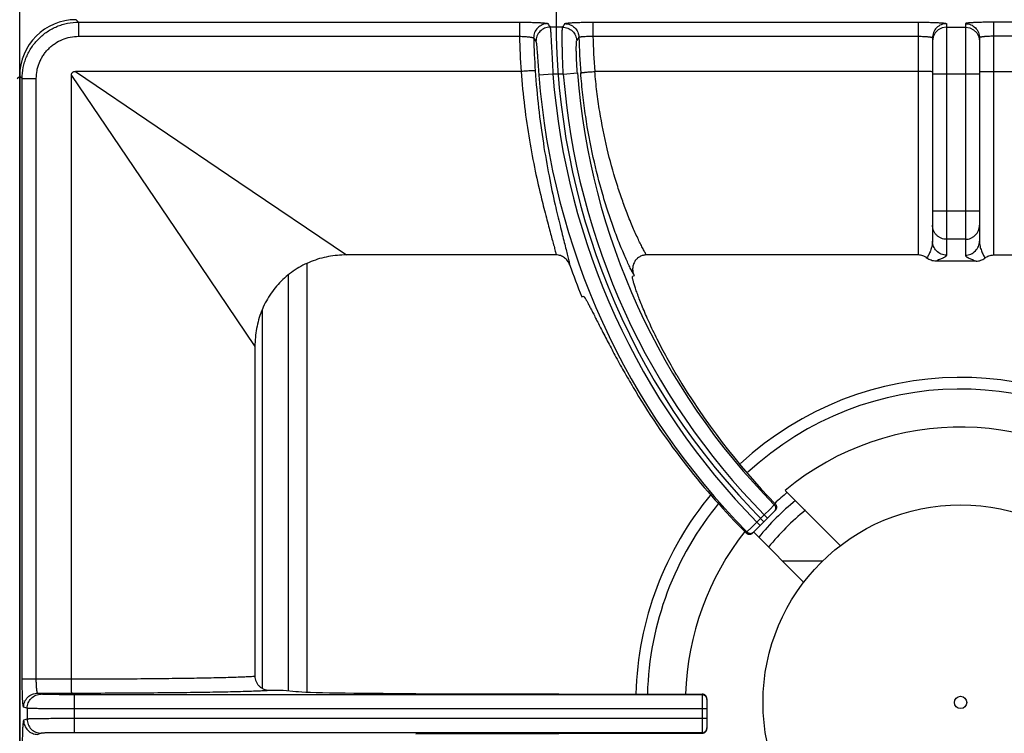
# Model space of a CAD drawing. Units: millimetres. Extents: x 0 to 126, y -96 to 73.
# Drawn here: x 80 to 101, y 21 to 36 of the extents above; entities that cross this region are included whole.
import ezdxf

# ---------------------------------------------------------------- set-up
doc = ezdxf.new("R2010")
doc.units = ezdxf.units.MM
doc.layers.add('GRC-700 SERİ PİŞİRME', color=7, linetype='Continuous')

msp = doc.modelspace()

# ---------------------------------------------------------------- linework, layer by layer
at = {"layer": 'GRC-700 SERİ PİŞİRME', "color": 252}
for p, q in [((79.9, 6.73), (79.9, 65.73)), ((81.152, 36.177), (81.098, 36.23)), ((81.152, 36.177), (90.523, 36.177)), ((81.152, 36.177), (81.152, 35.877)), ((90.523, 36.177), (90.523, 35.877)), ((91.44, 36.073), (91.174, 36.073)), ((92.085, 36.177), (99, 36.177)), ((92.085, 36.177), (92.085, 35.877)), ((99, 36.177), (99, 31.23)), ((99.6, 36.145), (99.6, 31.227)), ((99.6, 36.073), (100, 36.073)), ((100, 36.145), (100, 31.227)), ((107.515, 36.177), (100.6, 36.177)), ((100.6, 36.177), (100.6, 31.23)), ((81.152, 35.877), (90.523, 35.877)), ((92.085, 35.877), (99, 35.877)), ((99.315, 35.866), (99.3, 35.773)), ((99.3, 35.846), (99.3, 31.526)), ((100.285, 35.866), (100.3, 35.773)), ((100.3, 35.846), (100.3, 31.526)), ((107.515, 35.877), (100.6, 35.877)), ((79.847, 34.978), (79.9, 35.031)), ((79.953, 34.978), (79.9, 35.031)), ((79.9, 35.031), (79.9, 7.928)), ((79.953, 34.978), (80.253, 34.978)), ((79.953, 22.219), (79.953, 34.978)), ((80.253, 22.219), (80.253, 34.978)), ((81, 22.219), (81, 35.043)), ((81, 35.043), (83.352, 31.571)), ((90.558, 35.13), (81.087, 35.13)), ((81.087, 35.13), (84.559, 32.778)), ((91.234, 35.074), (90.935, 35.051)), ((91.455, 35.074), (91.234, 35.074)), ((91.455, 35.074), (91.754, 35.097)), ((99, 35.13), (92.123, 35.13)), ((100.3, 35.074), (99.3, 35.074)), ((100.6, 35.13), (107.477, 35.13)), ((84.559, 32.778), (86.843, 31.23)), ((100.3, 32.161), (99.3, 32.161)), ((83.352, 31.571), (84.9, 29.287)), ((100, 31.563), (99.6, 31.563)), ((91.303, 31.23), (86.843, 31.23)), ((99, 31.23), (93.221, 31.23)), ((100.6, 31.23), (106.379, 31.23)), ((86.01, 21.94), (86.01, 31.045)), ((100.227, 31.099), (99.373, 31.099)), ((85.617, 21.968), (85.617, 30.802)), ((92.961, 30.788), (92.928, 30.775)), ((91.849, 30.337), (91.881, 30.351)), ((85.063, 22.019), (85.063, 30.079)), ((84.9, 29.287), (84.9, 22.279)), ((96.171, 26.227), (97.348, 25.05)), ((95.483, 25.324), (95.957, 25.798)), ((95.727, 25.709), (95.841, 25.823)), ((95.841, 25.823), (95.939, 25.921)), ((95.939, 25.921), (95.959, 25.94)), ((95.458, 25.441), (95.571, 25.554)), ((95.571, 25.554), (95.727, 25.709)), ((95.571, 25.554), (95.642, 25.483)), ((95.727, 25.709), (95.797, 25.638)), ((95.341, 25.325), (95.359, 25.342)), ((95.359, 25.342), (95.458, 25.441)), ((96.57, 24.272), (95.501, 25.341)), ((96.963, 24.72), (96.122, 24.72)), ((79.953, 22.219), (81, 22.219)), ((85.5, 21.98), (85.773, 21.953)), ((80.284, 21.919), (81.006, 21.919)), ((80.357, 21.895), (80.284, 21.919)), ((94.407, 21.883), (81.056, 21.883)), ((81.056, 21.883), (81.056, 21.077)), ((88.319, 21.91), (94.407, 21.896)), ((94.407, 21.896), (94.407, 21.064)), ((94.507, 21.795), (94.507, 21.164)), ((80.057, 21.595), (79.984, 21.619)), ((80.057, 21.595), (80.057, 21.365)), ((94.507, 21.583), (81.056, 21.583)), ((80.057, 21.365), (79.984, 21.341)), ((94.507, 21.377), (81.056, 21.377)), ((80.357, 21.065), (80.284, 21.041)), ((94.407, 21.077), (81.056, 21.077)), ((88.319, 21.05), (94.407, 21.064))]:
    msp.add_line(p, q, dxfattribs=at)
for points in [[(99.6, 36.073), (99.507, 36.058), (99.424, 36.015), (99.357, 35.949), (99.315, 35.866)], [(100, 36.073), (100.093, 36.058), (100.176, 36.015), (100.243, 35.949), (100.285, 35.866)]]:
    msp.add_lwpolyline(points, dxfattribs=at)
for radius in [4.2, 0.131]:
    msp.add_circle((99.9, 21.72), radius, dxfattribs=at)
for centre, radius, start, end in [((106.389, 36.23), 15.089, 135, 225), ((112.655, 50.744), 26.013, 214.1381, 214.3341), ((112.988, 22.66), 25.381, 147.9035, 148.0993), ((106.389, 36.23), 15.869, 181.274, 183.9747), ((106.389, 36.23), 15.569, 181.438, 183.998), ((112.882, 50.513), 26.493, 213.6336, 213.8288), ((112.743, 22.434), 24.886, 147.3651, 147.5621), ((106.389, 36.23), 14.608, 181.4729, 184.435), ((106.389, 36.23), 14.308, 181.413, 184.409), ((106.389, 36.23), 15.499, 184.3613, 224.6279), ((106.389, 36.23), 15.199, 184.3613, 224.623), ((106.389, 36.23), 14.979, 184.4255, 224.6175), ((106.389, 36.23), 14.679, 184.4255, 224.6123), ((106.389, 36.23), 15.689, 199.3814, 202.06), ((106.389, 36.23), 14.489, 201.9591, 202.06), ((99.9, 21.72), 6.906, 48.5828, 132.674), ((99.9, 21.72), 6.66, 48.5636, 132.7457), ((99.9, 21.72), 5.85, 48.4681, 129.6052), ((99.9, 21.72), 5.789, 129.5247, 133.0526), ((99.9, 21.72), 6.906, 140.0795, 178.5089), ((99.9, 21.72), 6.66, 140.3887, 178.463), ((99.9, 21.72), 5.544, 129.2781, 140.7217), ((99.9, 21.72), 5.25, 128.9575, 141.0425), ((99.9, 21.72), 5.85, 141.6135, 178.2673), ((95.412, 25.396), 0.101, 225.0861, 253.4545), ((95.412, 25.396), 0.101, 294.5191, 314.9344), ((95.413, 25.395), 0.1, 253.1812, 294.4573), ((94.407, 21.783), 0.1, 6.8955, 90.0079), ((94.408, 21.783), 0.0993, 0.0213, 6.9669), ((94.407, 21.177), 0.1, 269.9921, 353.1045), ((94.408, 21.177), 0.0993, 353.0331, 359.9787)]:
    msp.add_arc(centre, radius, start, end, dxfattribs=at)
for centre, major_axis, ratio, start_param, end_param in [((81.102, 35.028), (-0.851, 0.851), 0.997265, -0.784029, 0.784029), ((106.434, 36.118), (-5.486, 13.537), 0.999966, -4.562981, -4.32644), ((106.34, 36.349), (-5.849, 14.434), 0.999966, -4.556122, -4.310869), ((88.727, 21.962), (3, 0), 0.017455, -2.96706, -1.707203), ((94.407, 21.795), (0.0685, -0.0731), 0.997602, 0.816546, 2.387343), ((94.407, 21.164), (0.0685, 0.0731), 0.997602, -2.387343, -0.816546)]:
    msp.add_ellipse(centre, major_axis=major_axis, ratio=ratio, start_param=start_param, end_param=end_param, dxfattribs=at)
for points, knots in [([(79.953, 34.978), (79.953, 35.057), (79.965, 35.174), (80.003, 35.327), (80.043, 35.438), (80.093, 35.544), (80.154, 35.645), (80.224, 35.74), (80.303, 35.827), (80.39, 35.906), (80.485, 35.976), (80.586, 36.037), (80.692, 36.087), (80.803, 36.127), (80.955, 36.165), (81.073, 36.177), (81.152, 36.177)], [0, 0, 0, 0, 0.124892, 0.187446, 0.249961, 0.312469, 0.374991, 0.437518, 0.500043, 0.562565, 0.625079, 0.687583, 0.750072, 0.812565, 0.875106, 1, 1, 1, 1]), ([(90.523, 36.177), (90.562, 36.177), (90.637, 36.176), (90.746, 36.175), (90.832, 36.172), (90.896, 36.17), (90.94, 36.168), (90.979, 36.166), (91.014, 36.163), (91.045, 36.161), (91.071, 36.158), (91.089, 36.156), (91.101, 36.154), (91.108, 36.152), (91.114, 36.151), (91.119, 36.149), (91.122, 36.148), (91.124, 36.147), (91.124, 36.146)], [0, 0, 0, 0, 0.190064, 0.373466, 0.542931, 0.62055, 0.692497, 0.758129, 0.816808, 0.868005, 0.911306, 0.946312, 0.960603, 0.972732, 0.982695, 0.990505, 0.996215, 1, 1, 1, 1]), ([(91.124, 36.146), (91.084, 36.146), (91.004, 36.13), (90.904, 36.061), (90.838, 35.959), (90.823, 35.879), (90.824, 35.839)], [0, 0, 0, 0, 0.250028, 0.50013, 0.750155, 1, 1, 1, 1]), ([(91.174, 36.073), (91.134, 36.073), (91.054, 36.056), (90.953, 35.987), (90.887, 35.884), (90.873, 35.804), (90.874, 35.764)], [0, 0, 0, 0, 0.250027, 0.50013, 0.750156, 1, 1, 1, 1]), ([(91.174, 36.073), (91.174, 36.072), (91.175, 36.071), (91.176, 36.068), (91.177, 36.062), (91.178, 36.054), (91.179, 36.044), (91.181, 36.032), (91.183, 36.011), (91.185, 35.979), (91.188, 35.936), (91.191, 35.884), (91.195, 35.826), (91.198, 35.76), (91.202, 35.688), (91.208, 35.583), (91.215, 35.44), (91.224, 35.26), (91.231, 35.137), (91.234, 35.074)], [0, 0, 0, 0, 0.001635, 0.003807, 0.009793, 0.017974, 0.028344, 0.040886, 0.055585, 0.091311, 0.13518, 0.186823, 0.245782, 0.311498, 0.383398, 0.460819, 0.629374, 0.811356, 1, 1, 1, 1]), ([(91.455, 35.074), (91.451, 35.137), (91.445, 35.26), (91.438, 35.44), (91.435, 35.583), (91.433, 35.689), (91.432, 35.76), (91.431, 35.826), (91.432, 35.884), (91.432, 35.936), (91.433, 35.979), (91.434, 36.011), (91.435, 36.032), (91.436, 36.044), (91.437, 36.054), (91.438, 36.062), (91.438, 36.068), (91.439, 36.071), (91.44, 36.072), (91.44, 36.073)], [0, 0, 0, 0, 0.188791, 0.370976, 0.539713, 0.617178, 0.689098, 0.754789, 0.813678, 0.865248, 0.909033, 0.94467, 0.959326, 0.971826, 0.982153, 0.990292, 0.996235, 0.998386, 1, 1, 1, 1]), ([(91.44, 36.073), (91.478, 36.073), (91.555, 36.057), (91.653, 35.993), (91.721, 35.897), (91.738, 35.82), (91.739, 35.782)], [0, 0, 0, 0, 0.250033, 0.500127, 0.750146, 1, 1, 1, 1]), ([(91.486, 36.146), (91.486, 36.147), (91.488, 36.148), (91.491, 36.149), (91.495, 36.151), (91.501, 36.152), (91.508, 36.154), (91.52, 36.156), (91.538, 36.158), (91.564, 36.161), (91.595, 36.163), (91.63, 36.166), (91.669, 36.168), (91.712, 36.17), (91.776, 36.172), (91.863, 36.175), (91.972, 36.176), (92.047, 36.177), (92.085, 36.177)], [0, 0, 0, 0, 0.003696, 0.0093, 0.017003, 0.026862, 0.038891, 0.053089, 0.087929, 0.131095, 0.182201, 0.24084, 0.306468, 0.378454, 0.45616, 0.625897, 0.809628, 1, 1, 1, 1]), ([(91.486, 36.146), (91.524, 36.146), (91.602, 36.131), (91.7, 36.066), (91.767, 35.97), (91.784, 35.893), (91.785, 35.854)], [0, 0, 0, 0, 0.250033, 0.500127, 0.750147, 1, 1, 1, 1]), ([(99, 36.177), (99.039, 36.177), (99.116, 36.176), (99.227, 36.174), (99.315, 36.172), (99.38, 36.17), (99.423, 36.168), (99.462, 36.165), (99.497, 36.163), (99.528, 36.16), (99.55, 36.158), (99.565, 36.156), (99.574, 36.154), (99.582, 36.153), (99.588, 36.151), (99.593, 36.15), (99.596, 36.149), (99.598, 36.148), (99.599, 36.147), (99.6, 36.146), (99.6, 36.145)], [0, 0, 0, 0, 0.194164, 0.381027, 0.553102, 0.631569, 0.703977, 0.769603, 0.827857, 0.87819, 0.920136, 0.937856, 0.953353, 0.966593, 0.97756, 0.986266, 0.992756, 0.995209, 0.997178, 1, 1, 1, 1]), ([(99.6, 36.145), (99.561, 36.145), (99.482, 36.13), (99.382, 36.063), (99.316, 35.963), (99.3, 35.885), (99.3, 35.846)], [0, 0, 0, 0, 0.250158, 0.500224, 0.750158, 1, 1, 1, 1]), ([(100.6, 36.177), (100.561, 36.177), (100.484, 36.176), (100.373, 36.174), (100.285, 36.172), (100.22, 36.17), (100.177, 36.168), (100.138, 36.165), (100.103, 36.163), (100.072, 36.16), (100.05, 36.158), (100.035, 36.156), (100.026, 36.154), (100.018, 36.153), (100.012, 36.151), (100.007, 36.15), (100.004, 36.149), (100.002, 36.148), (100.001, 36.147), (100, 36.146), (100, 36.145)], [0, 0, 0, 0, 0.194164, 0.381027, 0.553102, 0.631569, 0.703977, 0.769603, 0.827857, 0.87819, 0.920136, 0.937856, 0.953353, 0.966593, 0.97756, 0.986266, 0.992756, 0.995209, 0.997178, 1, 1, 1, 1]), ([(100, 36.145), (100.039, 36.145), (100.118, 36.13), (100.218, 36.063), (100.284, 35.963), (100.3, 35.885), (100.3, 35.846)], [0, 0, 0, 0, 0.250158, 0.500224, 0.750158, 1, 1, 1, 1]), ([(80.253, 34.978), (80.253, 35.037), (80.262, 35.125), (80.29, 35.24), (80.32, 35.323), (80.358, 35.403), (80.403, 35.479), (80.456, 35.55), (80.515, 35.615), (80.58, 35.674), (80.675, 35.744), (80.805, 35.814), (80.975, 35.865), (81.093, 35.877), (81.152, 35.877)], [0, 0, 0, 0, 0.124934, 0.187508, 0.250042, 0.312568, 0.375108, 0.437652, 0.500194, 0.562733, 0.625264, 0.750142, 0.875064, 1, 1, 1, 1]), ([(90.523, 35.877), (90.543, 35.877), (90.58, 35.875), (90.635, 35.872), (90.686, 35.869), (90.73, 35.864), (90.763, 35.859), (90.785, 35.855), (90.798, 35.852), (90.808, 35.849), (90.815, 35.846), (90.819, 35.844), (90.822, 35.842), (90.824, 35.84), (90.824, 35.839)], [0, 0, 0, 0, 0.188005, 0.369419, 0.537106, 0.685312, 0.808939, 0.860157, 0.90379, 0.939526, 0.96721, 0.978086, 0.987068, 1, 1, 1, 1]), ([(91.785, 35.854), (91.786, 35.856), (91.787, 35.857), (91.79, 35.859), (91.794, 35.861), (91.801, 35.863), (91.812, 35.865), (91.824, 35.868), (91.846, 35.871), (91.879, 35.874), (91.923, 35.876), (91.974, 35.878), (92.028, 35.878), (92.066, 35.877), (92.085, 35.877)], [0, 0, 0, 0, 0.012103, 0.020633, 0.031071, 0.057959, 0.093049, 0.136201, 0.187118, 0.310678, 0.459431, 0.628126, 0.810757, 1, 1, 1, 1]), ([(99, 35.877), (99.02, 35.877), (99.058, 35.877), (99.114, 35.875), (99.158, 35.872), (99.19, 35.87), (99.212, 35.868), (99.231, 35.866), (99.249, 35.863), (99.264, 35.861), (99.276, 35.858), (99.285, 35.855), (99.291, 35.853), (99.294, 35.852), (99.297, 35.85), (99.299, 35.849), (99.3, 35.847), (99.3, 35.846), (99.3, 35.846)], [0, 0, 0, 0, 0.192265, 0.377277, 0.54764, 0.625347, 0.697091, 0.762181, 0.820066, 0.870245, 0.912321, 0.946053, 0.959757, 0.971372, 0.980972, 0.988698, 0.994844, 1, 1, 1, 1]), ([(100.6, 35.877), (100.58, 35.877), (100.542, 35.877), (100.486, 35.875), (100.442, 35.872), (100.41, 35.87), (100.388, 35.868), (100.369, 35.866), (100.351, 35.863), (100.336, 35.861), (100.324, 35.858), (100.315, 35.855), (100.309, 35.853), (100.306, 35.852), (100.303, 35.85), (100.301, 35.849), (100.3, 35.847), (100.3, 35.846), (100.3, 35.846)], [0, 0, 0, 0, 0.192265, 0.377277, 0.54764, 0.625347, 0.697091, 0.762181, 0.820066, 0.870245, 0.912321, 0.946053, 0.959757, 0.971372, 0.980972, 0.988698, 0.994844, 1, 1, 1, 1]), ([(90.874, 35.764), (90.875, 35.763), (90.876, 35.761), (90.877, 35.757), (90.878, 35.751), (90.88, 35.743), (90.881, 35.734), (90.883, 35.719), (90.886, 35.696), (90.889, 35.665), (90.892, 35.628), (90.895, 35.585), (90.899, 35.538), (90.903, 35.487), (90.908, 35.412), (90.916, 35.31), (90.925, 35.183), (90.932, 35.096), (90.935, 35.051)], [0, 0, 0, 0, 0.004034, 0.010234, 0.018639, 0.029251, 0.042056, 0.057036, 0.093365, 0.13785, 0.190069, 0.249508, 0.315566, 0.387625, 0.464999, 0.632817, 0.813301, 1, 1, 1, 1]), ([(91.754, 35.097), (91.75, 35.141), (91.744, 35.226), (91.738, 35.35), (91.734, 35.448), (91.732, 35.521), (91.731, 35.57), (91.731, 35.615), (91.731, 35.655), (91.732, 35.69), (91.733, 35.719), (91.734, 35.74), (91.735, 35.755), (91.735, 35.763), (91.736, 35.77), (91.737, 35.775), (91.738, 35.779), (91.739, 35.781), (91.739, 35.782)], [0, 0, 0, 0, 0.1905, 0.373957, 0.543214, 0.620622, 0.692293, 0.757567, 0.815923, 0.866899, 0.91009, 0.945193, 0.959623, 0.971938, 0.982127, 0.990187, 0.996127, 1, 1, 1, 1]), ([(81, 35.043), (81, 35.048), (81, 35.06), (81.003, 35.078), (81.01, 35.095), (81.02, 35.11), (81.035, 35.12), (81.052, 35.127), (81.069, 35.129), (81.081, 35.13), (81.087, 35.13)], [0, 0, 0, 0, 0.124442, 0.249272, 0.375422, 0.49983, 0.624499, 0.750709, 0.875505, 1, 1, 1, 1]), ([(90.857, 35.144), (90.857, 35.144), (90.856, 35.145), (90.855, 35.145), (90.852, 35.145), (90.849, 35.145), (90.846, 35.145), (90.84, 35.145), (90.831, 35.145), (90.818, 35.145), (90.802, 35.144), (90.785, 35.143), (90.765, 35.142), (90.744, 35.141), (90.712, 35.14), (90.669, 35.137), (90.614, 35.134), (90.577, 35.131), (90.558, 35.13)], [0, 0, 0, 0, 0.003008, 0.008227, 0.015692, 0.025397, 0.037323, 0.05145, 0.086215, 0.129447, 0.180685, 0.23941, 0.305105, 0.377219, 0.455079, 0.625229, 0.809483, 1, 1, 1, 1]), ([(90.559, 35.13), (90.577, 34.88), (90.625, 34.392), (90.727, 33.685), (90.85, 33.033), (90.944, 32.62), (90.991, 32.425)], [0, 0, 0, 0, 0.273719, 0.536742, 0.781212, 1, 1, 1, 1]), ([(90.857, 35.144), (90.875, 34.881), (90.922, 34.366), (91.023, 33.62), (91.143, 32.933), (91.235, 32.499), (91.281, 32.295)], [0, 0, 0, 0, 0.274627, 0.538102, 0.782283, 1, 1, 1, 1]), ([(91.824, 35.1), (91.825, 35.1), (91.825, 35.101), (91.827, 35.101), (91.829, 35.101), (91.832, 35.102), (91.836, 35.102), (91.842, 35.103), (91.851, 35.104), (91.863, 35.106), (91.879, 35.108), (91.896, 35.11), (91.916, 35.112), (91.937, 35.114), (91.969, 35.117), (92.012, 35.121), (92.066, 35.125), (92.104, 35.128), (92.123, 35.13)], [0, 0, 0, 0, 0.002909, 0.00808, 0.015519, 0.025208, 0.037127, 0.051252, 0.086022, 0.12927, 0.180529, 0.239276, 0.304993, 0.377127, 0.455007, 0.625186, 0.809458, 1, 1, 1, 1]), ([(92.511, 31.838), (92.473, 31.945), (92.397, 32.169), (92.248, 32.655), (92.078, 33.324), (91.946, 34.034), (91.867, 34.635), (91.837, 34.944), (91.824, 35.1)], [0, 0, 0, 0, 0.101815, 0.212432, 0.45577, 0.721429, 0.859787, 1, 1, 1, 1]), ([(92.797, 32.154), (92.76, 32.25), (92.686, 32.454), (92.541, 32.894), (92.374, 33.504), (92.244, 34.152), (92.166, 34.703), (92.136, 34.987), (92.124, 35.13)], [0, 0, 0, 0, 0.101497, 0.211796, 0.454742, 0.720613, 0.859323, 1, 1, 1, 1]), ([(99.285, 35.125), (99.28, 35.126), (99.265, 35.126), (99.241, 35.127), (99.211, 35.128), (99.161, 35.129), (99.09, 35.13), (99.031, 35.13), (99, 35.13)], [0, 0, 0, 0, 0.063008, 0.149081, 0.256208, 0.381627, 0.674859, 1, 1, 1, 1]), ([(99.3, 35.123), (99.3, 35.123), (99.3, 35.124), (99.299, 35.124), (99.298, 35.124), (99.296, 35.124), (99.294, 35.125), (99.291, 35.125), (99.288, 35.125), (99.285, 35.125)], [0, 0, 0, 0, 0.022844, 0.072398, 0.151696, 0.26117, 0.400847, 0.570639, 1, 1, 1, 1]), ([(100.3, 35.123), (100.3, 35.123), (100.3, 35.124), (100.301, 35.124), (100.302, 35.124), (100.304, 35.124), (100.306, 35.125), (100.309, 35.125), (100.312, 35.125), (100.315, 35.125)], [0, 0, 0, 0, 0.022844, 0.072398, 0.151696, 0.26117, 0.400847, 0.570639, 1, 1, 1, 1]), ([(100.315, 35.125), (100.32, 35.126), (100.335, 35.126), (100.359, 35.127), (100.389, 35.128), (100.439, 35.129), (100.51, 35.13), (100.569, 35.13), (100.6, 35.13)], [0, 0, 0, 0, 0.063008, 0.149081, 0.256208, 0.381627, 0.674859, 1, 1, 1, 1]), ([(90.991, 32.425), (91.024, 32.29), (91.074, 32.096), (91.14, 31.848), (91.183, 31.688), (91.222, 31.546), (91.256, 31.423), (91.282, 31.32), (91.297, 31.258), (91.303, 31.23)], [0, 0, 0, 0, 0.337975, 0.487195, 0.622001, 0.741492, 0.844819, 0.931208, 1, 1, 1, 1]), ([(91.281, 32.295), (91.314, 32.149), (91.364, 31.94), (91.43, 31.674), (91.474, 31.503), (91.512, 31.352), (91.544, 31.223), (91.567, 31.129), (91.581, 31.065), (91.587, 31.037), (91.589, 31.023)], [0, 0, 0, 0, 0.343109, 0.493517, 0.62862, 0.747561, 0.849552, 0.933889, 0.969255, 1, 1, 1, 1]), ([(93.221, 31.23), (93.208, 31.252), (93.18, 31.302), (93.136, 31.385), (93.087, 31.481), (93.013, 31.636), (92.913, 31.86), (92.837, 32.051), (92.797, 32.154)], [0, 0, 0, 0, 0.077059, 0.169088, 0.275482, 0.395601, 0.674338, 1, 1, 1, 1]), ([(92.951, 30.812), (92.938, 30.836), (92.909, 30.89), (92.864, 30.98), (92.814, 31.087), (92.759, 31.209), (92.7, 31.346), (92.615, 31.556), (92.553, 31.722), (92.511, 31.838)], [0, 0, 0, 0, 0.074521, 0.164865, 0.270373, 0.390342, 0.524026, 0.670703, 1, 1, 1, 1]), ([(99.6, 31.563), (99.58, 31.563), (99.541, 31.567), (99.484, 31.584), (99.432, 31.612), (99.387, 31.649), (99.349, 31.695), (99.321, 31.747), (99.304, 31.803), (99.3, 31.842), (99.3, 31.862)], [0, 0, 0, 0, 0.125132, 0.250458, 0.375572, 0.500611, 0.625556, 0.750406, 0.875335, 1, 1, 1, 1]), ([(100, 31.563), (100.02, 31.563), (100.059, 31.567), (100.116, 31.584), (100.168, 31.612), (100.213, 31.649), (100.251, 31.695), (100.279, 31.747), (100.296, 31.803), (100.3, 31.842), (100.3, 31.862)], [0, 0, 0, 0, 0.125132, 0.250458, 0.375572, 0.500611, 0.625556, 0.750406, 0.875335, 1, 1, 1, 1]), ([(99.3, 31.526), (99.3, 31.489), (99.291, 31.418), (99.266, 31.335), (99.241, 31.275), (99.222, 31.235), (99.203, 31.199), (99.19, 31.176), (99.184, 31.165)], [0, 0, 0, 0, 0.288617, 0.555329, 0.67923, 0.795534, 0.902991, 1, 1, 1, 1]), ([(99.6, 31.227), (99.561, 31.227), (99.482, 31.243), (99.382, 31.309), (99.316, 31.409), (99.3, 31.487), (99.3, 31.526)], [0, 0, 0, 0, 0.25044, 0.500623, 0.75044, 1, 1, 1, 1]), ([(100, 31.227), (100.039, 31.227), (100.118, 31.243), (100.218, 31.309), (100.284, 31.409), (100.3, 31.487), (100.3, 31.526)], [0, 0, 0, 0, 0.25044, 0.500623, 0.75044, 1, 1, 1, 1]), ([(100.3, 31.526), (100.3, 31.489), (100.309, 31.418), (100.334, 31.335), (100.359, 31.275), (100.378, 31.235), (100.397, 31.199), (100.41, 31.176), (100.416, 31.165)], [0, 0, 0, 0, 0.288617, 0.555329, 0.67923, 0.795534, 0.902991, 1, 1, 1, 1]), ([(86.843, 31.23), (86.715, 31.23), (86.46, 31.207), (86.09, 31.101), (85.747, 30.924), (85.448, 30.682), (85.206, 30.382), (85.029, 30.04), (84.923, 29.67), (84.9, 29.415), (84.9, 29.287)], [0, 0, 0, 0, 0.124989, 0.249997, 0.375, 0.499994, 0.624989, 0.749993, 0.875006, 1, 1, 1, 1]), ([(91.589, 31.023), (91.579, 31.053), (91.549, 31.109), (91.482, 31.176), (91.397, 31.22), (91.335, 31.23), (91.303, 31.23)], [0, 0, 0, 0, 0.250039, 0.500056, 0.750041, 1, 1, 1, 1]), ([(93.221, 31.23), (93.197, 31.23), (93.16, 31.225), (93.113, 31.21), (93.08, 31.194), (93.049, 31.175), (93.021, 31.151), (92.995, 31.124), (92.967, 31.084), (92.941, 31.028), (92.929, 30.968), (92.928, 30.919), (92.932, 30.87), (92.942, 30.834), (92.951, 30.812)], [0, 0, 0, 0, 0.124833, 0.187481, 0.250081, 0.312648, 0.375203, 0.437769, 0.500332, 0.625191, 0.750017, 0.812575, 0.875187, 1, 1, 1, 1]), ([(99.184, 31.165), (99.171, 31.175), (99.143, 31.194), (99.098, 31.214), (99.05, 31.227), (99.017, 31.23), (99, 31.23)], [0, 0, 0, 0, 0.249955, 0.500005, 0.75005, 1, 1, 1, 1]), ([(99.6, 31.227), (99.6, 31.225), (99.599, 31.219), (99.594, 31.21), (99.587, 31.202), (99.578, 31.194), (99.567, 31.186), (99.553, 31.178), (99.539, 31.171), (99.517, 31.16), (99.487, 31.146), (99.45, 31.131), (99.411, 31.115), (99.386, 31.105), (99.373, 31.099)], [0, 0, 0, 0, 0.030956, 0.065459, 0.105326, 0.151168, 0.202956, 0.260344, 0.322839, 0.38985, 0.534811, 0.689514, 0.847293, 1, 1, 1, 1]), ([(100, 31.227), (100, 31.225), (100.001, 31.219), (100.006, 31.21), (100.013, 31.202), (100.022, 31.194), (100.033, 31.186), (100.047, 31.178), (100.061, 31.171), (100.083, 31.16), (100.113, 31.146), (100.15, 31.131), (100.189, 31.115), (100.214, 31.105), (100.227, 31.099)], [0, 0, 0, 0, 0.030956, 0.065459, 0.105326, 0.151168, 0.202956, 0.260344, 0.322839, 0.38985, 0.534811, 0.689514, 0.847293, 1, 1, 1, 1]), ([(100.416, 31.165), (100.429, 31.175), (100.457, 31.194), (100.502, 31.214), (100.55, 31.227), (100.583, 31.23), (100.6, 31.23)], [0, 0, 0, 0, 0.249955, 0.500005, 0.75005, 1, 1, 1, 1]), ([(99.373, 31.099), (99.34, 31.099), (99.271, 31.11), (99.21, 31.144), (99.184, 31.165)], [0, 0, 0, 0, 0.500023, 1, 1, 1, 1]), ([(100.227, 31.099), (100.26, 31.099), (100.329, 31.11), (100.39, 31.144), (100.416, 31.165)], [0, 0, 0, 0, 0.500023, 1, 1, 1, 1]), ([(93.865, 28.678), (93.785, 28.815), (93.669, 29.018), (93.526, 29.289), (93.429, 29.482), (93.34, 29.666), (93.26, 29.841), (93.188, 30.004), (93.126, 30.154), (93.072, 30.29), (93.027, 30.411), (92.99, 30.515), (92.965, 30.592), (92.949, 30.645), (92.94, 30.677), (92.933, 30.705), (92.929, 30.725), (92.926, 30.739), (92.925, 30.748), (92.924, 30.755), (92.924, 30.762), (92.924, 30.767), (92.925, 30.771), (92.926, 30.773), (92.927, 30.775), (92.928, 30.775)], [0, 0, 0, 0, 0.205948, 0.304023, 0.397834, 0.486748, 0.570154, 0.647469, 0.718143, 0.781711, 0.837732, 0.885846, 0.925726, 0.942497, 0.957124, 0.969585, 0.979862, 0.984182, 0.987958, 0.991194, 0.993898, 0.996082, 0.997773, 0.999031, 1, 1, 1, 1]), ([(91.881, 30.351), (91.883, 30.351), (91.886, 30.35), (91.889, 30.348), (91.892, 30.346), (91.896, 30.342), (91.901, 30.336), (91.906, 30.328), (91.912, 30.319), (91.917, 30.313), (91.919, 30.309)], [0, 0, 0, 0, 0.101477, 0.139945, 0.18459, 0.293283, 0.428753, 0.591533, 0.7819, 1, 1, 1, 1]), ([(91.919, 30.309), (91.923, 30.303), (91.931, 30.289), (91.95, 30.257), (91.977, 30.208), (92.013, 30.14), (92.055, 30.058), (92.103, 29.964), (92.178, 29.816), (92.285, 29.604), (92.432, 29.322), (92.6, 29.009), (92.788, 28.672), (92.923, 28.443), (92.994, 28.325)], [0, 0, 0, 0, 0.009876, 0.021406, 0.049381, 0.08381, 0.12453, 0.171335, 0.223994, 0.345775, 0.487384, 0.645874, 0.817957, 1, 1, 1, 1]), ([(95.939, 25.921), (95.948, 25.912), (95.959, 25.895), (95.967, 25.87), (95.969, 25.85), (95.967, 25.831), (95.959, 25.806), (95.948, 25.789), (95.939, 25.78)], [0, 0, 0, 0, 0.249202, 0.374808, 0.500095, 0.625367, 0.750932, 1, 1, 1, 1]), ([(95.959, 25.94), (95.968, 25.931), (95.982, 25.909), (95.99, 25.869), (95.982, 25.83), (95.967, 25.808), (95.957, 25.798)], [0, 0, 0, 0, 0.248386, 0.49683, 0.747098, 1, 1, 1, 1]), ([(95.359, 25.342), (95.368, 25.333), (95.385, 25.321), (95.41, 25.314), (95.429, 25.312), (95.449, 25.313), (95.474, 25.321), (95.491, 25.332), (95.5, 25.341)], [0, 0, 0, 0, 0.249188, 0.374804, 0.500096, 0.625373, 0.750948, 1, 1, 1, 1]), ([(79.984, 21.619), (79.984, 21.619), (79.982, 21.62), (79.981, 21.623), (79.979, 21.627), (79.977, 21.635), (79.975, 21.649), (79.972, 21.669), (79.969, 21.695), (79.967, 21.725), (79.964, 21.76), (79.962, 21.799), (79.96, 21.843), (79.958, 21.907), (79.955, 21.994), (79.954, 22.104), (79.953, 22.18), (79.953, 22.219)], [0, 0, 0, 0, 0.003233, 0.008267, 0.015403, 0.024728, 0.050032, 0.084136, 0.126748, 0.177522, 0.235999, 0.301623, 0.373813, 0.451872, 0.622646, 0.807775, 1, 1, 1, 1]), ([(80.284, 21.919), (80.283, 21.919), (80.281, 21.92), (80.279, 21.923), (80.277, 21.927), (80.274, 21.934), (80.272, 21.944), (80.269, 21.957), (80.266, 21.972), (80.264, 21.989), (80.261, 22.017), (80.258, 22.056), (80.255, 22.106), (80.253, 22.162), (80.253, 22.199), (80.253, 22.219)], [0, 0, 0, 0, 0.011763, 0.020004, 0.030138, 0.056456, 0.091049, 0.133795, 0.184444, 0.242597, 0.307746, 0.456723, 0.625972, 0.809458, 1, 1, 1, 1]), ([(81, 22.219), (81.44, 22.219), (82.084, 22.222), (82.912, 22.229), (83.301, 22.234), (83.486, 22.237)], [0, 0, 0, 0, 0.531018, 0.776494, 1, 1, 1, 1]), ([(81.006, 21.919), (81.006, 21.919), (81.006, 21.919), (81.006, 21.92), (81.006, 21.921), (81.005, 21.923), (81.005, 21.926), (81.005, 21.929), (81.005, 21.933), (81.004, 21.938), (81.004, 21.946), (81.003, 21.957), (81.003, 21.972), (81.002, 21.99), (81.002, 22.009), (81.001, 22.031), (81.001, 22.063), (81, 22.107), (81, 22.162), (81, 22.2), (81, 22.219)], [0, 0, 0, 0, 0.000881, 0.002287, 0.006787, 0.013581, 0.02267, 0.03404, 0.047676, 0.063558, 0.081649, 0.124251, 0.175067, 0.23367, 0.299498, 0.371888, 0.450175, 0.621524, 0.807318, 1, 1, 1, 1]), ([(83.486, 22.237), (83.648, 22.239), (83.881, 22.243), (84.177, 22.25), (84.368, 22.255), (84.535, 22.261), (84.679, 22.266), (84.798, 22.272), (84.869, 22.276), (84.9, 22.279)], [0, 0, 0, 0, 0.343094, 0.49357, 0.628691, 0.747598, 0.849525, 0.933836, 1, 1, 1, 1]), ([(84.9, 22.279), (84.9, 22.259), (84.904, 22.219), (84.922, 22.162), (84.951, 22.11), (84.99, 22.065), (85.037, 22.028), (85.09, 22), (85.148, 21.984), (85.187, 21.98), (85.207, 21.98)], [0, 0, 0, 0, 0.124902, 0.250026, 0.375016, 0.500006, 0.624996, 0.749978, 0.875105, 1, 1, 1, 1]), ([(83.677, 21.937), (83.854, 21.939), (84.108, 21.943), (84.432, 21.95), (84.639, 21.956), (84.82, 21.961), (84.974, 21.967), (85.1, 21.973), (85.175, 21.977), (85.207, 21.98)], [0, 0, 0, 0, 0.346915, 0.49846, 0.634017, 0.752681, 0.853654, 0.936276, 1, 1, 1, 1]), ([(79.984, 21.619), (79.984, 21.658), (80, 21.737), (80.066, 21.836), (80.166, 21.903), (80.245, 21.919), (80.284, 21.919)], [0, 0, 0, 0, 0.25011, 0.500199, 0.750172, 1, 1, 1, 1]), ([(80.057, 21.595), (80.057, 21.634), (80.073, 21.712), (80.14, 21.812), (80.239, 21.879), (80.318, 21.894), (80.357, 21.895)], [0, 0, 0, 0, 0.25011, 0.500199, 0.750172, 1, 1, 1, 1]), ([(81.056, 21.883), (81.012, 21.883), (80.925, 21.883), (80.799, 21.884), (80.7, 21.885), (80.625, 21.886), (80.575, 21.886), (80.53, 21.887), (80.488, 21.888), (80.453, 21.889), (80.422, 21.89), (80.4, 21.891), (80.385, 21.892), (80.377, 21.892), (80.37, 21.893), (80.364, 21.893), (80.36, 21.894), (80.358, 21.894), (80.357, 21.895)], [0, 0, 0, 0, 0.18883, 0.371041, 0.539782, 0.617246, 0.689168, 0.754862, 0.813757, 0.865335, 0.909131, 0.944775, 0.959432, 0.97193, 0.982251, 0.990377, 0.996294, 1, 1, 1, 1]), ([(81.006, 21.919), (81.479, 21.919), (82.17, 21.922), (83.06, 21.929), (83.478, 21.934), (83.677, 21.937)], [0, 0, 0, 0, 0.531021, 0.77651, 1, 1, 1, 1]), ([(81.056, 21.583), (80.993, 21.583), (80.869, 21.583), (80.69, 21.584), (80.547, 21.585), (80.441, 21.586), (80.369, 21.586), (80.304, 21.587), (80.245, 21.588), (80.194, 21.589), (80.15, 21.59), (80.119, 21.591), (80.098, 21.592), (80.086, 21.592), (80.075, 21.593), (80.067, 21.593), (80.062, 21.594), (80.058, 21.594), (80.057, 21.595)], [0, 0, 0, 0, 0.188861, 0.371103, 0.539872, 0.617348, 0.689281, 0.754985, 0.813886, 0.865467, 0.90926, 0.944898, 0.959548, 0.972038, 0.982346, 0.990454, 0.996342, 1, 1, 1, 1]), ([(81.056, 21.377), (80.993, 21.377), (80.869, 21.376), (80.69, 21.376), (80.547, 21.375), (80.441, 21.374), (80.369, 21.373), (80.304, 21.372), (80.245, 21.372), (80.194, 21.371), (80.15, 21.37), (80.119, 21.369), (80.098, 21.368), (80.086, 21.367), (80.075, 21.367), (80.067, 21.366), (80.062, 21.366), (80.058, 21.365), (80.057, 21.365)], [0, 0, 0, 0, 0.188861, 0.371103, 0.539872, 0.617348, 0.689281, 0.754985, 0.813886, 0.865467, 0.90926, 0.944898, 0.959548, 0.972038, 0.982346, 0.990454, 0.996342, 1, 1, 1, 1]), ([(80.057, 21.365), (80.057, 21.326), (80.073, 21.247), (80.14, 21.148), (80.239, 21.081), (80.318, 21.065), (80.357, 21.065)], [0, 0, 0, 0, 0.25011, 0.500199, 0.750172, 1, 1, 1, 1]), ([(79.984, 21.341), (79.984, 21.341), (79.982, 21.339), (79.981, 21.337), (79.979, 21.332), (79.977, 21.324), (79.975, 21.311), (79.972, 21.29), (79.969, 21.265), (79.967, 21.235), (79.964, 21.2), (79.962, 21.16), (79.96, 21.117), (79.958, 21.052), (79.955, 20.965), (79.954, 20.855), (79.953, 20.779), (79.953, 20.741)], [0, 0, 0, 0, 0.003233, 0.008267, 0.015403, 0.024728, 0.050032, 0.084136, 0.126748, 0.177522, 0.235999, 0.301623, 0.373813, 0.451872, 0.622646, 0.807775, 1, 1, 1, 1]), ([(79.984, 21.341), (79.984, 21.302), (80, 21.223), (80.066, 21.123), (80.166, 21.056), (80.245, 21.041), (80.284, 21.041)], [0, 0, 0, 0, 0.25011, 0.500199, 0.750172, 1, 1, 1, 1]), ([(81.056, 21.077), (81.012, 21.077), (80.925, 21.077), (80.799, 21.076), (80.7, 21.075), (80.625, 21.074), (80.575, 21.073), (80.53, 21.073), (80.488, 21.072), (80.453, 21.071), (80.422, 21.07), (80.4, 21.069), (80.385, 21.068), (80.377, 21.067), (80.37, 21.067), (80.364, 21.066), (80.36, 21.066), (80.358, 21.065), (80.357, 21.065)], [0, 0, 0, 0, 0.18883, 0.371041, 0.539782, 0.617246, 0.689168, 0.754862, 0.813757, 0.865335, 0.909131, 0.944775, 0.959432, 0.97193, 0.982251, 0.990377, 0.996294, 1, 1, 1, 1])]:
    msp.add_open_spline(points, degree=3, knots=knots, dxfattribs=at)
msp.add_open_spline([(85.207, 21.98), (85.256, 21.98), (85.354, 21.98), (85.451, 21.98), (85.5, 21.98)], degree=3, dxfattribs=at)

doc.saveas('drawing.dxf')
